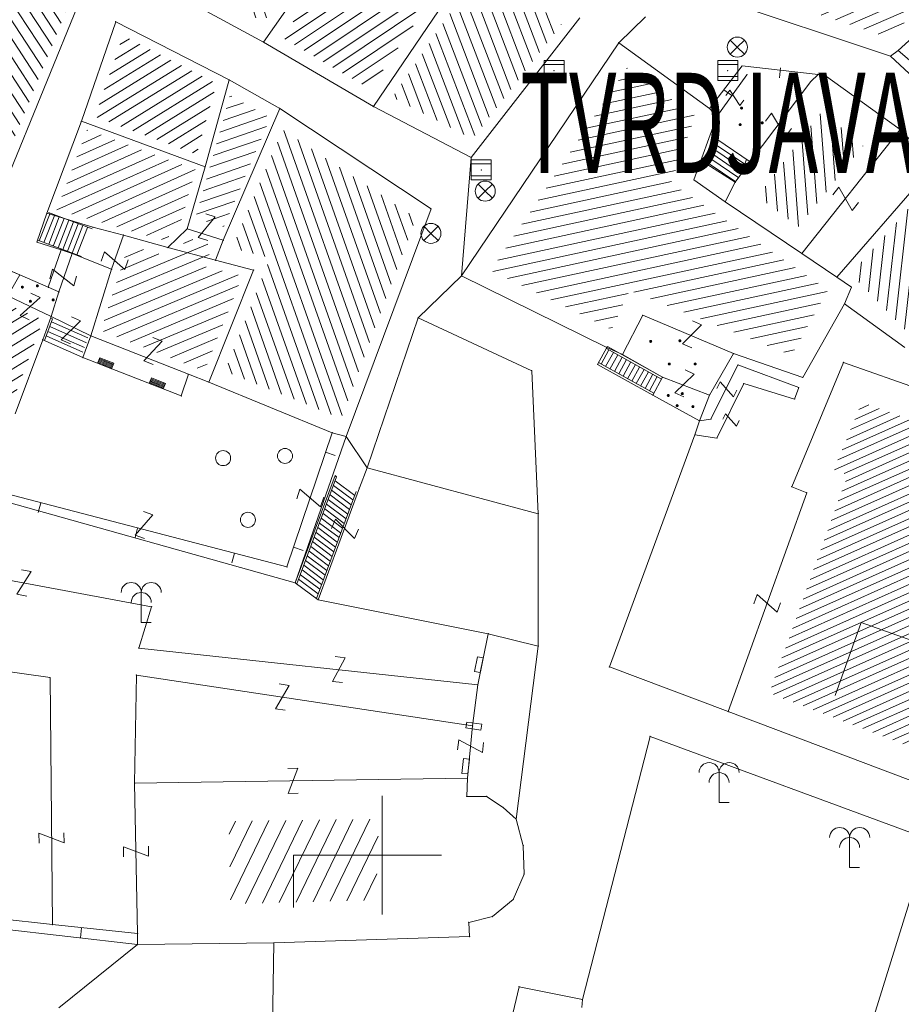
# Model space of a CAD drawing. Units: metres. Extents: x 6568793 to 6571835, y 4681226 to 4683161.
# Drawn here: x 6569503 to 6569547, y 4681815 to 4681864 of the extents above; entities that cross this region are included whole.
import ezdxf
from ezdxf.enums import TextEntityAlignment as Align

# ---------------------------------------------------------------- set-up
doc = ezdxf.new("R2010")
doc.units = ezdxf.units.M
doc.header["$MEASUREMENT"] = 0
doc.layers.add('1-katastar-PARCELE_GRANICE', color=7, linetype='Continuous')
doc.layers.add('katastarska podloga budva', color=251, linetype='Continuous', lineweight=13)
doc.layers.add('srafura zasticena okolina', color=1, linetype='Continuous', lineweight=9)
doc.styles.add('CARIAL08', font='txt.shx', dxfattribs={"width": 0.6})

# ---------------------------------------------------------------- blocks, each defined once
blk = doc.blocks.new('TK453A')
for p, q in [((-1, 1), (-1, -1)), ((1, 1), (-1, 1)), ((1, -1), (1, 1)), ((1, 0.6), (-1, 0.6)), ((-1, -0.6), (1, -0.6)), ((-1, -1), (1, -1))]:
    blk.add_line(p, q)
blk.add_point((0, 0))
blk = doc.blocks.new('TK216')
for q in [(-0.71, 0.71), (-0.71, -0.71), (0.71, 0.71), (0.71, -0.71)]:
    blk.add_line((0, 0), q)
blk.add_circle((0, 0), 1)
blk = doc.blocks.new('PIKIR')
at = {"const_width": 0.15, "flags": 128}
blk.add_lwpolyline([(-0.07, 0, 1), (0.08, 0, 1)], format="xyb", close=True, dxfattribs=at)
blk = doc.blocks.new('TK430')
for q in [(0, 3), (1, 0)]:
    blk.add_line((0, 0), q)
for centre in [(-1, 3), (1, 3), (0, 2)]:
    blk.add_arc(centre, 1, 0, 180)
blk = doc.blocks.new('TK97_1')
for p, q in [((0.5, 1.25), (-0.5, -1.25)), ((-0.5, 1.25), (0.5, 1.25)), ((-0.5, -1.25), (0.5, -1.25))]:
    blk.add_line(p, q)
blk = doc.blocks.new('TK307A_1')
for p, q in [((-0.3, -0.75), (-0.3, 0.75)), ((-0.3, 0.75), (0.3, 0.75)), ((-0.2, -0.75), (-0.2, 0.75)), ((-0.1, -0.75), (-0.1, 0.75)), ((0, -0.75), (0, 0.75)), ((0.1, -0.75), (0.1, 0.75)), ((0.2, -0.75), (0.2, 0.75)), ((0.3, 0.75), (0.3, -0.75)), ((0.3, -0.75), (-0.3, -0.75))]:
    blk.add_line(p, q)
blk = doc.blocks.new('TK442S_1')
blk.add_circle((0, 0), 0.75)
blk = doc.blocks.new('TK139S')
for p, q in [((0, 5), (0, 0)), ((-2, 3), (2, 3)), ((-1, 3), (1, 3)), ((0, 0), (1.77, 0))]:
    blk.add_line(p, q)
blk = doc.blocks.new('TK112_1')
for p, q in [((-0.3, 0.75), (0.3, 0.75)), ((-0.3, -0.75), (-0.3, 0.75)), ((0.3, 0.75), (0.3, -0.75)), ((0.3, -0.75), (-0.3, -0.75))]:
    blk.add_line(p, q)

msp = doc.modelspace()

# ---------------------------------------------------------------- hatches: boundary and pattern name
at = {"layer": 'katastarska podloga budva'}
h = msp.add_hatch(dxfattribs=at)
h.set_pattern_fill('U', color=256, scale=0.5, angle=23.559, style=0, pattern_type=0)
h.set_pattern_definition([(23.559034932, (0, 0), (-0.19984687678, 0.458324367497), [])])
h.paths.add_polyline_path([(6569547.446, 4681869.836), (6569551.388, 4681867.603), (6569546.348, 4681862.989), (6569537.1, 4681866.074), (6569539.45, 4681869.059), (6569543.888, 4681866.505)])
h = msp.add_hatch(dxfattribs=at)
h.set_pattern_fill('U', color=256, scale=0.5, angle=107.6767, style=0, pattern_type=0)
h.set_pattern_definition([(107.6766904414, (0, 0), (-0.47639254587, -0.151822732946), [])])
h.paths.add_polyline_path([(6569515.177, 4681868.709), (6569517.508, 4681867.12), (6569515.156, 4681863.756), (6569512.883, 4681864.982)])
h = msp.add_hatch(dxfattribs=at)
h.set_pattern_fill('U', color=256, scale=0.5, angle=123.1899, style=0, pattern_type=0)
h.set_pattern_definition([(123.189871402, (0, 0), (-0.41843054859, -0.273707646965), [])])
h.paths.add_polyline_path([(6569505.923, 4681865.821), (6569502.289, 4681856.921), (6569498.952, 4681857.546), (6569501.016, 4681867.321)])
h = msp.add_hatch(dxfattribs=at)
h.set_pattern_fill('U', color=256, scale=0.5, angle=33.8193, style=0, pattern_type=0)
h.set_pattern_definition([(33.8193357676, (0, 0), (-0.27828800924, 0.415398343657), [])])
h.paths.add_polyline_path([(6569523.308, 4681864.576), (6569520.476, 4681860.403), (6569516.086, 4681862.973), (6569518.7, 4681866.713), (6569519.168, 4681866.513), (6569519.673, 4681866.983)])
h = msp.add_hatch(dxfattribs=at)
h.set_pattern_fill('U', color=256, scale=0.5, angle=110.8479, style=0, pattern_type=0)
h.set_pattern_definition([(110.847895327, (0, 0), (-0.46726425242, -0.177944144073), [])])
h.paths.add_polyline_path([(6569526.17, 4681866.68), (6569530.028, 4681863.625), (6569525.585, 4681857.912), (6569521.593, 4681859.996)])
h = msp.add_hatch(dxfattribs=at)
h.set_pattern_fill('U', color=256, scale=0.5, angle=211.7624, style=0, pattern_type=0)
h.set_pattern_definition([(211.76238587, (0, 0), (0.26319886779, -0.425119225624), [])])
h.paths.add_polyline_path([(6569508.141, 4681863.082), (6569512.815, 4681860.684), (6569511.829, 4681857.147), (6569506.736, 4681859.023)])
h = msp.add_hatch(dxfattribs=at)
h.set_pattern_fill('U', color=256, scale=0.5, angle=12.1636, style=0, pattern_type=0)
h.set_pattern_definition([(12.1635519394, (0, 0), (-0.10535149085, 0.488775064192), [])])
h.paths.add_polyline_path([(6569536.712, 4681859.071), (6569535.504, 4681855.728), (6569543.348, 4681850.374), (6569541.527, 4681847.124), (6569533.443, 4681850.351), (6569532.534, 4681848.406), (6569526.513, 4681851.352), (6569533.306, 4681861.468)])
h = msp.add_hatch(dxfattribs=at)
h.set_pattern_fill('U', color=256, scale=0.5, angle=198.9283, style=0, pattern_type=0)
h.set_pattern_definition([(198.928274858, (0, 0), (0.1621921309, -0.472962696916), [])])
h.paths.add_polyline_path([(6569513.489, 4681860.1), (6569515.497, 4681858.966), (6569513.17, 4681853.533), (6569511.764, 4681853.973)])
h = msp.add_hatch(dxfattribs=at)
h.set_pattern_fill('U', color=256, scale=0.5, angle=274.4027, style=0, pattern_type=0)
h.set_pattern_definition([(274.402737345, (0, 0), (0.498524542893, 0.038383331457), [])])
h.paths.add_polyline_path([(6569539.833, 4681855.049), (6569543.053, 4681859.301), (6569545.089, 4681857.563), (6569541.869, 4681853.533)])
h = msp.add_hatch(dxfattribs=at)
h.set_pattern_fill('U', color=256, scale=0.5, angle=24.2469, style=0, pattern_type=0)
h.set_pattern_definition([(24.24686193, (0, 0), (-0.205334457552, 0.45589226857), [])])
h.paths.add_polyline_path([(6569511.771, 4681856.378), (6569510.928, 4681853.429), (6569510.166, 4681852.859), (6569504.841, 4681854.376), (6569506.343, 4681858.377)])
h = msp.add_hatch(dxfattribs=at)
h.set_pattern_fill('U', color=256, scale=0.5, angle=109.4786, style=0, pattern_type=0)
h.set_pattern_definition([(109.4786102, (0, 0), (-0.471383021496, -0.16672746338), [])])
h.paths.add_polyline_path([(6569516.114, 4681858.381), (6569522.769, 4681853.966), (6569519.037, 4681843.963), (6569513.226, 4681846.318), (6569515.495, 4681851.979), (6569513.59, 4681852.472)])
h = msp.add_hatch(dxfattribs=at)
h.set_pattern_fill('U', color=256, scale=0.5, angle=263.5105, style=0, pattern_type=0)
h.set_pattern_definition([(263.5104835906, (0, 0), (0.496796276098, -0.05651070744), [])])
h.paths.add_polyline_path([(6569544.505, 4681851.18), (6569548.543, 4681855.767), (6569551.32, 4681852.622), (6569547.31, 4681848.275)])
h = msp.add_hatch(dxfattribs=at)
h.set_pattern_fill('U', color=256, scale=0.5, angle=202.8061, style=0, pattern_type=0)
h.set_pattern_definition([(202.806071359, (0, 0), (0.193806634848, -0.460911041622), [])])
h.paths.add_polyline_path([(6569512.611, 4681852.586), (6569512.207, 4681851.561), (6569514.104, 4681851.07), (6569512.202, 4681846.327), (6569507.038, 4681848.348), (6569508.409, 4681852.604), (6569510.465, 4681852.023), (6569511.438, 4681852.953)])
h = msp.add_hatch(dxfattribs=at)
h.set_pattern_fill('U', color=256, scale=0.5, angle=31.3433, style=0, pattern_type=0)
h.set_pattern_definition([(31.343259761, (0, 0), (-0.260082050872, 0.427033168283), [])])
h.paths.add_polyline_path([(6569498.262, 4681845.979), (6569499.706, 4681850.836), (6569504.155, 4681848.876), (6569502.561, 4681844.601)])
h = msp.add_hatch(dxfattribs=at)
h.set_pattern_fill('U', color=256, scale=0.375, angle=204.1236, style=0, pattern_type=0)
h.set_pattern_definition([(204.1236461063, (0, 0), (0.153265182923, -0.3422495927), [])])
h.paths.add_polyline_path([(6569554.401, 4681824.95), (6569540.418, 4681830.249), (6569544.328, 4681841.138), (6569543.649, 4681841.412), (6569545.038, 4681844.758), (6569550.579, 4681842.806), (6569550.655, 4681843.012), (6569553.803, 4681841.619), (6569551.268, 4681835.815), (6569557.373, 4681833.143)])
h = msp.add_hatch(dxfattribs=at)
h.set_pattern_fill('U', color=256, scale=0.75, angle=244.1609, style=0, pattern_type=0)
h.set_pattern_definition([(244.160929801, (0, 0), (0.67501633233, -0.32688369657), [])])
h.paths.add_polyline_path([(6569520.601, 4681823.961), (6569520.572, 4681823.113), (6569520.941, 4681823.113), (6569520.7, 4681819.679), (6569520.688, 4681819.909), (6569513.521, 4681819.727), (6569513.422, 4681823.854)])
at = {"layer": 'srafura zasticena okolina'}
h = msp.add_hatch(dxfattribs=at)
h.set_pattern_fill('ANSI31', color=256, scale=10)
h.set_pattern_definition([(45, (0, 0), (-0.88388347648, 0.88388347648), [])])
h.paths.add_polyline_path([(6569352.16, 4682038.99), (6569380.55, 4682037.41), (6569386.67, 4682037.21), (6569388.23, 4682037.15), (6569392.16, 4682035.33), (6569411.937, 4682032.256), (6569413.06, 4682034.57), (6569417.67, 4682033.9), (6569419.24, 4682039.27), (6569432.937, 4682036.879), (6569433.857, 4682047.482), (6569434.041, 4682050.617), (6569438.27, 4682088.541), (6569438.638, 4682092.045), (6569441.473, 4682121.53), (6569444.028, 4682153.81), (6569444.665, 4682161.846), (6569445.579, 4682173.392), (6569470.71, 4682161.054), (6569475.337, 4682158.792), (6569480.325, 4682156.144), (6569479.39, 4682153.56), (6569484.67, 4682149.53), (6569484.036, 4682142.711), (6569483.29, 4682134.55), (6569481.656, 4682121.74), (6569482.32, 4682121.69), (6569482.018, 4682119.112), (6569481.55, 4682118.96), (6569481.04, 4682115.94), (6569479.51, 4682103.01), (6569479.3, 4682100.12), (6569478.12, 4682080.61), (6569477.86, 4682061.19), (6569477.97, 4682058.5), (6569478.27, 4682043.81), (6569479.24, 4682034.304), (6569600.57, 4681990.5), (6569641.44, 4682042.31), (6569652.42, 4682033.89), (6569707.53, 4682040.75), (6569712.33, 4682001.92), (6569657.601, 4681988.461), (6569658.164, 4681984.958), (6569658.54, 4681981.21), (6569687.161, 4681984.902), (6569606.25, 4681760.981), (6569553.419, 4681747.321), (6569514.902, 4681761.227), (6569508.29, 4681775.426), (6569498.448, 4681788.201), (6569486.446, 4681796.329), (6569475.224, 4681792.224), (6569465.59, 4681799.75), (6569459.435, 4681810.219), (6569474.635, 4681853.354), (6569475.101, 4681854.721), (6569475.343, 4681857.501), (6569474.592, 4681865.036), (6569473.519, 4681868.583), (6569469.865, 4681877.012), (6569469.023, 4681878.509), (6569467.319, 4681880.133), (6569462.623, 4681883.485), (6569460.572, 4681885.565), (6569458.682, 4681887.027), (6569450.136, 4681892.356), (6569441.862, 4681898.073), (6569434.143, 4681899.865), (6569432.125, 4681900.044), (6569423.887, 4681901.773), (6569412.512, 4681901.272), (6569412.682, 4681899.774), (6569407.745, 4681898.91), (6569407.535, 4681898.187), (6569402.59, 4681898.81), (6569402.673, 4681899.872), (6569376.58, 4681897.18), (6569375.08, 4681906.2), (6569377.15, 4681906.413), (6569375.55, 4681920.84), (6569367.098, 4681919.938), (6569365.54, 4681934.848), (6569320.442, 4681930.259), (6569319.99, 4681933.95), (6569319.11, 4681933.88), (6569317.61, 4681935.73), (6569317.38, 4681938.63), (6569318.3, 4681940.75), (6569319.18, 4681940.82), (6569319.06, 4681943), (6569320.15, 4681943.08), (6569316.37, 4681976.02), (6569329.53, 4681978.02), (6569329.17, 4681981.46), (6569319.09, 4681980.48), (6569317.52, 4681993.77), (6569324.17, 4681992.97), (6569326.46, 4682034.64), (6569343.71, 4682038.84)])
h.paths.add_polyline_path([(6569590.06, 4681811.66), (6569586.02, 4681786.46), (6569596.45, 4681786.61), (6569596.25, 4681784.797), (6569594.79, 4681774.09), (6569594.19, 4681771.77), (6569591.9, 4681769.71), (6569588.68, 4681768.88), (6569584.75, 4681768.43), (6569584.37, 4681769.19), (6569573.55, 4681765.63), (6569567.92, 4681765.36), (6569561.45, 4681762.34), (6569558.338, 4681762.3), (6569556.986, 4681762.4), (6569540.59, 4681763.99), (6569539.2, 4681763.73), (6569537.32, 4681763.66), (6569534.24, 4681761.84), (6569532.13, 4681761.58), (6569530.58, 4681761.68), (6569528.08, 4681760.36), (6569524.22, 4681762.07), (6569523.05, 4681762.14), (6569520.71, 4681764.48), (6569518.76, 4681766.92), (6569515.98, 4681772.39), (6569511.45, 4681781.35), (6569510.69, 4681784.28), (6569508.46, 4681784.63), (6569506.28, 4681787.97), (6569505.49, 4681791.25), (6569505.46, 4681792.82), (6569500.05, 4681799.93), (6569498.75, 4681801.33), (6569497.06, 4681803.17), (6569493, 4681806.16), (6569490.77, 4681806.47), (6569486.778, 4681806.497), (6569482.94, 4681803.91), (6569475.77, 4681804.611), (6569473.12, 4681804.87), (6569471.08, 4681805.24), (6569468.53, 4681804.27), (6569466.84, 4681804.39), (6569464.66, 4681805.98), (6569463.89, 4681807.16), (6569464.34, 4681811.81), (6569464.81, 4681814.13), (6569466.13, 4681820.96), (6569464.4, 4681822.09), (6569465.97, 4681825.6), (6569466.78, 4681825.48), (6569467.15, 4681826.68), (6569472.46, 4681842.39), (6569475.5, 4681851.24), (6569476.58, 4681854.41), (6569476.85, 4681857.51), (6569476.07, 4681865.33), (6569474.93, 4681869.1), (6569471.21, 4681877.68), (6569470.22, 4681879.44), (6569468.28, 4681881.29), (6569463.6, 4681884.63), (6569461.57, 4681886.69), (6569459.54, 4681888.26), (6569450.96, 4681893.61), (6569442.48, 4681899.47), (6569434.38, 4681901.35), (6569432.346, 4681901.53), (6569424.01, 4681903.28), (6569410.84, 4681902.7), (6569411.032, 4681901.008), (6569409.5, 4681900.74), (6569409.84, 4681903.31), (6569409.28, 4681903.93), (6569411.23, 4681915.19), (6569409.6, 4681915.88), (6569408.14, 4681917.13), (6569407.47, 4681918.39), (6569407.22, 4681920.47), (6569408.01, 4681922.63), (6569410.2, 4681924.19), (6569413.21, 4681924.41), (6569414.32, 4681924.27), (6569418.81, 4681937.9), (6569422.87, 4681951.54), (6569430.99, 4681978.84), (6569429.36, 4681979.46), (6569427.69, 4681980.47), (6569426.82, 4681982.23), (6569426.71, 4681983.966), (6569427.02, 4681985.61), (6569428.37, 4681987.46), (6569430.42, 4681988.71), (6569431.88, 4681988.89), (6569433.37, 4681988.79), (6569434.8, 4681988.03), (6569436.47, 4681986.02), (6569437.1, 4681983.56), (6569436.65, 4681981.41), (6569467.85, 4681975.01), (6569474.25, 4681982.22), (6569477.87, 4681987.24), (6569478.5, 4681987.14), (6569479.76, 4681988.27), (6569480.42, 4681989.35), (6569481.59, 4681989.14), (6569485.09, 4681993.33), (6569487.84, 4681996.92), (6569487.25, 4681997.32), (6569487.95, 4681999.35), (6569488.73, 4681999.54), (6569491.25, 4682002.06), (6569496.32, 4681998.67), (6569508.85, 4681991.33), (6569511.24, 4681989.9), (6569517.23, 4681987.76), (6569518.7, 4681990.35), (6569524.12, 4681987.76), (6569536.1, 4681981.45), (6569538.33, 4681980.38), (6569544.34, 4681977.85), (6569547.6, 4681981.91), (6569551.27, 4681981.71), (6569563.3, 4681976.46), (6569571.16, 4681973.37), (6569583.51, 4681967.07), (6569593.53, 4681962.06), (6569595.03, 4681961.22), (6569598.29, 4681959.17), (6569600.62, 4681956.62), (6569605.35, 4681950.46), (6569608.01, 4681951.41), (6569610.38, 4681951.72), (6569621.18, 4681950.03), (6569622.327, 4681949.87), (6569628.13, 4681947.64), (6569629.67, 4681945.7), (6569630.04, 4681940.2), (6569628.89, 4681939.16), (6569619.955, 4681939.327), (6569615.35, 4681922.79), (6569609.8, 4681903.85), (6569604.89, 4681887.05), (6569599.42, 4681868.63), (6569598.62, 4681865.1), (6569596.82, 4681853.98), (6569593.84, 4681835.45)], flags=16)

# ---------------------------------------------------------------- linework, layer by layer
at = {"layer": '1-katastar-PARCELE_GRANICE', "linetype": 'Continuous', "lineweight": 0}
for p, q in [((6569506.71, 4681866.62), (6569502.33, 4681855.89)), ((6569506.71, 4681866.62), (6569502.33, 4681855.89)), ((6569546.47, 4681862.05), (6569535.71, 4681865.64)), ((6569546.47, 4681862.05), (6569535.71, 4681865.64)), ((6569524.21, 4681864.77), (6569520.65, 4681859.53)), ((6569524.21, 4681864.77), (6569520.65, 4681859.53)), ((6569515.15, 4681862.75), (6569511.93, 4681864.49)), ((6569515.15, 4681862.75), (6569511.93, 4681864.49)), ((6569506.06, 4681858.8), (6569507.78, 4681863.77)), ((6569506.06, 4681858.8), (6569507.78, 4681863.77)), ((6569507.78, 4681863.77), (6569513.45, 4681860.86)), ((6569507.78, 4681863.77), (6569513.45, 4681860.86)), ((6569530.95, 4681863.97), (6569525.52, 4681856.99)), ((6569530.95, 4681863.97), (6569525.52, 4681856.99)), ((6569532.9, 4681862.72), (6569534.24, 4681864.01)), ((6569532.9, 4681862.72), (6569534.24, 4681864.01)), ((6569520.65, 4681859.53), (6569515.15, 4681862.75)), ((6569520.65, 4681859.53), (6569515.15, 4681862.75)), ((6569525.05, 4681851.08), (6569532.9, 4681862.72)), ((6569525.05, 4681851.08), (6569532.9, 4681862.72)), ((6569532.9, 4681862.72), (6569537.43, 4681859.44)), ((6569532.9, 4681862.72), (6569537.43, 4681859.44)), ((6569546.47, 4681862.05), (6569549.93, 4681858.81)), ((6569546.47, 4681862.05), (6569549.93, 4681858.81)), ((6569537.43, 4681859.44), (6569539.06, 4681861.56)), ((6569537.43, 4681859.44), (6569539.06, 4681861.56)), ((6569539.06, 4681861.56), (6569542.85, 4681861.14)), ((6569539.06, 4681861.56), (6569542.85, 4681861.14)), ((6569513.45, 4681860.86), (6569512.24, 4681856.52)), ((6569513.45, 4681860.86), (6569512.24, 4681856.52)), ((6569513.45, 4681860.86), (6569515.97, 4681859.44)), ((6569513.45, 4681860.86), (6569515.97, 4681859.44)), ((6569542.85, 4681861.14), (6569543.16, 4681861.11)), ((6569542.85, 4681861.14), (6569543.16, 4681861.11)), ((6569543.16, 4681861.11), (6569546.96, 4681858.38)), ((6569543.16, 4681861.11), (6569546.96, 4681858.38)), ((6569515.97, 4681859.44), (6569513.15, 4681852.86)), ((6569515.97, 4681859.44), (6569513.15, 4681852.86)), ((6569515.97, 4681859.44), (6569523.53, 4681854.42)), ((6569515.97, 4681859.44), (6569523.53, 4681854.42)), ((6569525.52, 4681856.99), (6569520.65, 4681859.53)), ((6569525.52, 4681856.99), (6569520.65, 4681859.53)), ((6569537.43, 4681859.44), (6569537.79, 4681859.03)), ((6569537.43, 4681859.44), (6569537.79, 4681859.03)), ((6569504.34, 4681854.21), (6569506.06, 4681858.8)), ((6569504.34, 4681854.21), (6569506.06, 4681858.8)), ((6569512.24, 4681856.52), (6569506.06, 4681858.8)), ((6569512.24, 4681856.52), (6569506.06, 4681858.8)), ((6569537.79, 4681859.03), (6569536.65, 4681855.87)), ((6569537.79, 4681859.03), (6569536.65, 4681855.87)), ((6569548.66, 4681856.62), (6569546.96, 4681858.38)), ((6569548.66, 4681856.62), (6569546.96, 4681858.38)), ((6569525.52, 4681856.99), (6569525.05, 4681851.08)), ((6569525.52, 4681856.99), (6569525.05, 4681851.08)), ((6569512.24, 4681856.52), (6569511.35, 4681853.43)), ((6569512.24, 4681856.52), (6569511.35, 4681853.43)), ((6569543.79, 4681851.02), (6569548.66, 4681856.62)), ((6569543.79, 4681851.02), (6569548.66, 4681856.62)), ((6569536.65, 4681855.87), (6569538.21, 4681854.78)), ((6569536.65, 4681855.87), (6569538.21, 4681854.78)), ((6569523.53, 4681854.42), (6569519.29, 4681843.06)), ((6569523.53, 4681854.42), (6569519.29, 4681843.06)), ((6569538.21, 4681854.78), (6569542.05, 4681852.2)), ((6569538.21, 4681854.78), (6569542.05, 4681852.2)), ((6569504.34, 4681854.21), (6569503.84, 4681852.77)), ((6569504.34, 4681854.21), (6569503.84, 4681852.77)), ((6569504.34, 4681854.21), (6569506.64, 4681853.51)), ((6569504.34, 4681854.21), (6569506.64, 4681853.51)), ((6569506.64, 4681853.51), (6569508.16, 4681853.12)), ((6569506.64, 4681853.51), (6569508.16, 4681853.12)), ((6569511.35, 4681853.43), (6569510.38, 4681852.49)), ((6569511.35, 4681853.43), (6569510.38, 4681852.49)), ((6569510.38, 4681852.49), (6569508.16, 4681853.12)), ((6569510.38, 4681852.49), (6569508.16, 4681853.12)), ((6569500.01, 4681852.42), (6569502.98, 4681851.13)), ((6569500.01, 4681852.42), (6569502.98, 4681851.13)), ((6569503.84, 4681852.77), (6569505.05, 4681852.38)), ((6569503.84, 4681852.77), (6569505.05, 4681852.38)), ((6569512.76, 4681851.86), (6569510.38, 4681852.49)), ((6569512.76, 4681851.86), (6569510.38, 4681852.49)), ((6569513.15, 4681852.86), (6569512.76, 4681851.86)), ((6569513.15, 4681852.86), (6569512.76, 4681851.86)), ((6569504.41, 4681850.51), (6569505.05, 4681852.38)), ((6569504.41, 4681850.51), (6569505.05, 4681852.38)), ((6569505.05, 4681852.38), (6569505.6, 4681852.19)), ((6569505.05, 4681852.38), (6569505.6, 4681852.19)), ((6569505.6, 4681852.19), (6569507.57, 4681851.41)), ((6569505.6, 4681852.19), (6569507.57, 4681851.41)), ((6569542.05, 4681852.2), (6569543.79, 4681851.02)), ((6569542.05, 4681852.2), (6569543.79, 4681851.02)), ((6569514.66, 4681851.37), (6569512.76, 4681851.86)), ((6569514.66, 4681851.37), (6569512.76, 4681851.86)), ((6569502.98, 4681851.13), (6569504.41, 4681850.51)), ((6569502.98, 4681851.13), (6569504.41, 4681850.51)), ((6569507.57, 4681851.41), (6569506.54, 4681848.08)), ((6569507.57, 4681851.41), (6569506.54, 4681848.08)), ((6569512.42, 4681845.78), (6569514.66, 4681851.37)), ((6569512.42, 4681845.78), (6569514.66, 4681851.37)), ((6569525.05, 4681851.08), (6569522.88, 4681848.98)), ((6569525.05, 4681851.08), (6569522.88, 4681848.98)), ((6569532.3, 4681847.51), (6569525.05, 4681851.08)), ((6569532.3, 4681847.51), (6569525.05, 4681851.08)), ((6569543.79, 4681851.02), (6569544.52, 4681850.52)), ((6569543.79, 4681851.02), (6569544.52, 4681850.52)), ((6569504.41, 4681850.51), (6569504.94, 4681850.28)), ((6569504.41, 4681850.51), (6569504.94, 4681850.28)), ((6569544.52, 4681850.52), (6569544.18, 4681849.69)), ((6569544.52, 4681850.52), (6569544.18, 4681849.69)), ((6569504.94, 4681850.28), (6569504.55, 4681849.05)), ((6569504.94, 4681850.28), (6569504.55, 4681849.05)), ((6569544.18, 4681849.69), (6569542.09, 4681846.01)), ((6569544.18, 4681849.69), (6569542.09, 4681846.01)), ((6569547.18, 4681847.5), (6569544.18, 4681849.69)), ((6569547.18, 4681847.5), (6569544.18, 4681849.69)), ((6569504.55, 4681849.05), (6569504.13, 4681847.89)), ((6569504.55, 4681849.05), (6569504.13, 4681847.89)), ((6569520.33, 4681841.5), (6569522.88, 4681848.98)), ((6569520.33, 4681841.5), (6569522.88, 4681848.98)), ((6569522.88, 4681848.98), (6569528.55, 4681846.34)), ((6569522.88, 4681848.98), (6569528.55, 4681846.34)), ((6569506.54, 4681848.08), (6569506.14, 4681847)), ((6569506.54, 4681848.08), (6569506.14, 4681847)), ((6569502.75, 4681844.2), (6569504.13, 4681847.89)), ((6569502.75, 4681844.2), (6569504.13, 4681847.89)), ((6569531.84, 4681846.66), (6569532.3, 4681847.51)), ((6569531.84, 4681846.66), (6569532.3, 4681847.51)), ((6569506.14, 4681847), (6569511.05, 4681845.09)), ((6569506.14, 4681847), (6569511.05, 4681845.09)), ((6569537.43, 4681845.13), (6569538.63, 4681847.2)), ((6569537.43, 4681845.13), (6569538.63, 4681847.2)), ((6569538.63, 4681847.2), (6569542.09, 4681846.01)), ((6569538.63, 4681847.2), (6569542.09, 4681846.01)), ((6569534.6, 4681845.13), (6569531.84, 4681846.66)), ((6569534.6, 4681845.13), (6569531.84, 4681846.66)), ((6569511.05, 4681845.09), (6569511.41, 4681846.17)), ((6569511.05, 4681845.09), (6569511.41, 4681846.17)), ((6569511.41, 4681846.17), (6569512.42, 4681845.78)), ((6569511.41, 4681846.17), (6569512.42, 4681845.78)), ((6569528.55, 4681846.34), (6569528.88, 4681839.2)), ((6569528.55, 4681846.34), (6569528.88, 4681839.2)), ((6569518.59, 4681843.25), (6569512.42, 4681845.78)), ((6569518.59, 4681843.25), (6569512.42, 4681845.78)), ((6569536.93, 4681843.85), (6569534.6, 4681845.13)), ((6569536.93, 4681843.85), (6569534.6, 4681845.13)), ((6569537.43, 4681845.13), (6569536.93, 4681843.85)), ((6569537.43, 4681845.13), (6569536.93, 4681843.85)), ((6569536.7, 4681843.15), (6569536.93, 4681843.85)), ((6569536.7, 4681843.15), (6569536.93, 4681843.85)), ((6569516.74, 4681835.76), (6569519.29, 4681843.06)), ((6569516.74, 4681835.76), (6569519.29, 4681843.06)), ((6569519.29, 4681843.06), (6569518.59, 4681843.25)), ((6569519.29, 4681843.06), (6569518.59, 4681843.25)), ((6569519.29, 4681843.06), (6569520.33, 4681841.5)), ((6569519.29, 4681843.06), (6569520.33, 4681841.5)), ((6569532.43, 4681831.56), (6569536.7, 4681843.15)), ((6569532.43, 4681831.56), (6569536.7, 4681843.15)), ((6569528.88, 4681839.2), (6569520.33, 4681841.5)), ((6569528.88, 4681839.2), (6569520.33, 4681841.5)), ((6569516.74, 4681835.76), (6569501.23, 4681840.1)), ((6569516.74, 4681835.76), (6569501.23, 4681840.1)), ((6569528.88, 4681839.2), (6569528.88, 4681832.6)), ((6569528.88, 4681839.2), (6569528.88, 4681832.6)), ((6569517.88, 4681834.91), (6569516.74, 4681835.76)), ((6569517.88, 4681834.91), (6569516.74, 4681835.76)), ((6569526.38, 4681833.21), (6569517.88, 4681834.91)), ((6569526.38, 4681833.21), (6569517.88, 4681834.91)), ((6569528.88, 4681832.6), (6569526.38, 4681833.21)), ((6569528.88, 4681832.6), (6569526.38, 4681833.21)), ((6569528.88, 4681832.6), (6569527.77, 4681823.96)), ((6569528.88, 4681832.6), (6569527.77, 4681823.96)), ((6569538.37, 4681829.33), (6569532.43, 4681831.56)), ((6569538.37, 4681829.33), (6569532.43, 4681831.56)), ((6569555.35, 4681822.9), (6569538.37, 4681829.33)), ((6569555.35, 4681822.9), (6569538.37, 4681829.33)), ((6569531.08, 4681814.95), (6569534.46, 4681828.09)), ((6569531.08, 4681814.95), (6569534.46, 4681828.09)), ((6569534.46, 4681828.09), (6569548.38, 4681822.95)), ((6569534.46, 4681828.09), (6569548.38, 4681822.95)), ((6569527.77, 4681823.96), (6569528.13, 4681822.63)), ((6569527.77, 4681823.96), (6569528.13, 4681822.63)), ((6569544.24, 4681809.59), (6569548.38, 4681822.95)), ((6569544.24, 4681809.59), (6569548.38, 4681822.95)), ((6569528.13, 4681822.63), (6569528.17, 4681821.21)), ((6569528.13, 4681822.63), (6569528.17, 4681821.21)), ((6569528.17, 4681821.21), (6569527.63, 4681819.95)), ((6569528.17, 4681821.21), (6569527.63, 4681819.95)), ((6569508.87, 4681817.7), (6569488.24, 4681820.07)), ((6569508.87, 4681817.7), (6569488.24, 4681820.07)), ((6569527.63, 4681819.95), (6569526.59, 4681819.09)), ((6569527.63, 4681819.95), (6569526.59, 4681819.09)), ((6569526.59, 4681819.09), (6569525.41, 4681818.8)), ((6569526.59, 4681819.09), (6569525.41, 4681818.8)), ((6569525.41, 4681818.8), (6569525.45, 4681818.09)), ((6569525.41, 4681818.8), (6569525.45, 4681818.09)), ((6569525.45, 4681818.09), (6569515.67, 4681817.78)), ((6569525.45, 4681818.09), (6569515.67, 4681817.78)), ((6569515.67, 4681817.78), (6569508.87, 4681817.7)), ((6569515.67, 4681817.78), (6569508.87, 4681817.7)), ((6569515.67, 4681817.78), (6569515.55, 4681809.05)), ((6569515.67, 4681817.78), (6569515.55, 4681809.05)), ((6569531.06, 4681814.56), (6569531.08, 4681814.95)), ((6569531.06, 4681814.56), (6569531.08, 4681814.95))]:
    msp.add_line(p, q, dxfattribs=at)
at = {"layer": 'katastarska podloga budva'}
for p, q in [((6569515.15, 4681862.75), (6569518.49, 4681867.52)), ((6569552.03, 4681867.08), (6569546.85, 4681862.33)), ((6569506.71, 4681866.62), (6569502.33, 4681855.89)), ((6569506.71, 4681866.62), (6569502.33, 4681855.89)), ((6569546.47, 4681862.05), (6569535.71, 4681865.64)), ((6569546.47, 4681862.05), (6569535.71, 4681865.64)), ((6569524.21, 4681864.77), (6569520.65, 4681859.53)), ((6569524.21, 4681864.77), (6569520.65, 4681859.53)), ((6569515.15, 4681862.75), (6569511.93, 4681864.49)), ((6569515.15, 4681862.75), (6569511.93, 4681864.49)), ((6569507.78, 4681863.77), (6569506.06, 4681858.8)), ((6569506.06, 4681858.8), (6569507.78, 4681863.77)), ((6569507.78, 4681863.77), (6569513.45, 4681860.86)), ((6569507.78, 4681863.77), (6569513.45, 4681860.86)), ((6569530.95, 4681863.97), (6569525.52, 4681856.99)), ((6569530.95, 4681863.97), (6569525.52, 4681856.99)), ((6569532.9, 4681862.72), (6569534.24, 4681864.01)), ((6569520.65, 4681859.53), (6569515.15, 4681862.75)), ((6569520.65, 4681859.53), (6569515.15, 4681862.75)), ((6569525.05, 4681851.08), (6569532.9, 4681862.72)), ((6569525.05, 4681851.08), (6569532.9, 4681862.72)), ((6569532.9, 4681862.72), (6569537.43, 4681859.44)), ((6569532.9, 4681862.72), (6569537.43, 4681859.44)), ((6569546.85, 4681862.33), (6569546.47, 4681862.05)), ((6569546.85, 4681862.33), (6569550.4, 4681859.29)), ((6569546.47, 4681862.05), (6569549.93, 4681858.81)), ((6569537.43, 4681859.44), (6569539.06, 4681861.56)), ((6569539.06, 4681861.56), (6569542.85, 4681861.14)), ((6569540.93, 4681860.97), (6569540.98, 4681861.46)), ((6569513.45, 4681860.86), (6569512.24, 4681856.52)), ((6569513.45, 4681860.86), (6569512.24, 4681856.52)), ((6569513.45, 4681860.86), (6569515.97, 4681859.44)), ((6569513.45, 4681860.86), (6569515.97, 4681859.44)), ((6569537.79, 4681859.03), (6569539.3, 4681861.12)), ((6569539.46, 4681856.77), (6569542.49, 4681860.78)), ((6569542.49, 4681860.78), (6569542.85, 4681861.14)), ((6569542.85, 4681861.14), (6569543.16, 4681861.11)), ((6569542.85, 4681861.14), (6569543.16, 4681861.11)), ((6569543.16, 4681861.11), (6569546.96, 4681858.38)), ((6569543.16, 4681861.11), (6569546.96, 4681858.38)), ((6569538.55, 4681860.08), (6569538.14, 4681860.37)), ((6569515.97, 4681859.44), (6569513.15, 4681852.86)), ((6569515.97, 4681859.44), (6569513.15, 4681852.86)), ((6569515.97, 4681859.44), (6569523.53, 4681854.42)), ((6569515.97, 4681859.44), (6569523.53, 4681854.42)), ((6569525.52, 4681856.99), (6569520.65, 4681859.53)), ((6569525.52, 4681856.99), (6569520.65, 4681859.53)), ((6569537.43, 4681859.44), (6569537.79, 4681859.03)), ((6569537.43, 4681859.44), (6569537.79, 4681859.03)), ((6569504.34, 4681854.21), (6569506.06, 4681858.8)), ((6569504.34, 4681854.21), (6569506.06, 4681858.8)), ((6569512.24, 4681856.52), (6569506.06, 4681858.8)), ((6569512.24, 4681856.52), (6569506.06, 4681858.8)), ((6569537.79, 4681859.03), (6569536.65, 4681855.87)), ((6569537.79, 4681859.03), (6569536.65, 4681855.87)), ((6569542.05, 4681852.2), (6569546.96, 4681858.38)), ((6569548.66, 4681856.62), (6569546.96, 4681858.38)), ((6569537.29, 4681856.65), (6569537.79, 4681857.9)), ((6569537.38, 4681856.62), (6569537.87, 4681857.84)), ((6569537.79, 4681857.9), (6569539.46, 4681856.77)), ((6569537.69, 4681857.38), (6569539.1, 4681856.43)), ((6569537.78, 4681857.61), (6569539.19, 4681856.66)), ((6569525.52, 4681856.99), (6569525.05, 4681851.08)), ((6569537.5, 4681856.92), (6569538.89, 4681855.98)), ((6569537.59, 4681857.15), (6569539, 4681856.19)), ((6569538.96, 4681856.08), (6569539.28, 4681856.89)), ((6569512.24, 4681856.52), (6569511.35, 4681853.43)), ((6569512.24, 4681856.52), (6569511.35, 4681853.43)), ((6569538.72, 4681855.75), (6569537.29, 4681856.65)), ((6569537.41, 4681856.68), (6569538.74, 4681855.78)), ((6569538.72, 4681855.75), (6569539.46, 4681856.77)), ((6569543.79, 4681851.02), (6569548.66, 4681856.62)), ((6569543.79, 4681851.02), (6569548.66, 4681856.62)), ((6569536.65, 4681855.87), (6569538.21, 4681854.78)), ((6569536.65, 4681855.87), (6569538.21, 4681854.78)), ((6569538.21, 4681854.78), (6569538.72, 4681855.75)), ((6569523.53, 4681854.42), (6569519.29, 4681843.06)), ((6569523.53, 4681854.42), (6569519.29, 4681843.06)), ((6569538.21, 4681854.78), (6569542.05, 4681852.2)), ((6569538.21, 4681854.78), (6569542.05, 4681852.2)), ((6569504.34, 4681854.21), (6569503.84, 4681852.77)), ((6569503.84, 4681852.77), (6569504.34, 4681854.21)), ((6569503.96, 4681852.83), (6569504.5, 4681854.21)), ((6569504.19, 4681852.74), (6569504.73, 4681854.12)), ((6569504.34, 4681854.21), (6569506.64, 4681853.51)), ((6569504.34, 4681854.21), (6569506.64, 4681853.51)), ((6569504.42, 4681854.24), (6569506.6, 4681853.42)), ((6569504.43, 4681852.66), (6569504.96, 4681854.03)), ((6569504.66, 4681852.57), (6569505.2, 4681853.94)), ((6569504.9, 4681852.48), (6569505.43, 4681853.86)), ((6569505.13, 4681852.39), (6569505.67, 4681853.77)), ((6569505.36, 4681852.31), (6569505.9, 4681853.68)), ((6569505.6, 4681852.22), (6569506.14, 4681853.59)), ((6569505.83, 4681852.13), (6569506.37, 4681853.5)), ((6569506.64, 4681853.51), (6569508.16, 4681853.12)), ((6569506.64, 4681853.51), (6569508.16, 4681853.12)), ((6569511.35, 4681853.43), (6569510.38, 4681852.49)), ((6569511.35, 4681853.43), (6569510.38, 4681852.49)), ((6569511.35, 4681853.43), (6569513.15, 4681852.86)), ((6569507.57, 4681851.41), (6569508.16, 4681853.12)), ((6569507.57, 4681851.41), (6569508.16, 4681853.12)), ((6569510.38, 4681852.49), (6569508.16, 4681853.12)), ((6569510.38, 4681852.49), (6569508.16, 4681853.12)), ((6569500.01, 4681852.42), (6569502.98, 4681851.13)), ((6569500.01, 4681852.42), (6569502.98, 4681851.13)), ((6569503.84, 4681852.77), (6569505.05, 4681852.38)), ((6569505.05, 4681852.38), (6569503.84, 4681852.77)), ((6569503.88, 4681852.86), (6569506.07, 4681852.04)), ((6569512.76, 4681851.86), (6569510.38, 4681852.49)), ((6569510.38, 4681852.49), (6569512.76, 4681851.86)), ((6569513.15, 4681852.86), (6569512.76, 4681851.86)), ((6569512.76, 4681851.86), (6569513.15, 4681852.86)), ((6569502.98, 4681851.13), (6569500.13, 4681852.3)), ((6569504.41, 4681850.51), (6569505.05, 4681852.38)), ((6569505.6, 4681852.19), (6569504.94, 4681850.28)), ((6569505.05, 4681852.38), (6569505.6, 4681852.19)), ((6569505.6, 4681852.19), (6569507.57, 4681851.41)), ((6569542.05, 4681852.2), (6569543.79, 4681851.02)), ((6569542.05, 4681852.2), (6569543.79, 4681851.02)), ((6569514.66, 4681851.37), (6569512.76, 4681851.86)), ((6569514.66, 4681851.37), (6569512.76, 4681851.86)), ((6569502.39, 4681850.09), (6569502.98, 4681851.13)), ((6569502.98, 4681851.13), (6569504.41, 4681850.51)), ((6569502.98, 4681851.13), (6569504.41, 4681850.51)), ((6569507.57, 4681851.41), (6569506.54, 4681848.08)), ((6569506.54, 4681848.08), (6569507.57, 4681851.41)), ((6569512.42, 4681845.78), (6569514.66, 4681851.37)), ((6569512.42, 4681845.78), (6569514.66, 4681851.37)), ((6569525.05, 4681851.08), (6569522.88, 4681848.98)), ((6569532.3, 4681847.51), (6569525.05, 4681851.08)), ((6569525.05, 4681851.08), (6569532.3, 4681847.51)), ((6569543.79, 4681851.02), (6569544.52, 4681850.52)), ((6569543.79, 4681851.02), (6569544.52, 4681850.52)), ((6569504.41, 4681850.51), (6569504.94, 4681850.28)), ((6569504.41, 4681850.51), (6569504.94, 4681850.28)), ((6569544.52, 4681850.52), (6569544.18, 4681849.69)), ((6569544.52, 4681850.52), (6569544.18, 4681849.69)), ((6569502.39, 4681850.09), (6569504.55, 4681849.05)), ((6569504.55, 4681849.05), (6569504.94, 4681850.28)), ((6569504.94, 4681850.28), (6569504.55, 4681849.05)), ((6569542.09, 4681846.01), (6569544.18, 4681849.69)), ((6569544.18, 4681849.69), (6569542.09, 4681846.01)), ((6569547.18, 4681847.5), (6569544.18, 4681849.69)), ((6569547.18, 4681847.5), (6569544.18, 4681849.69)), ((6569504.55, 4681849.05), (6569504.13, 4681847.89)), ((6569504.55, 4681849.05), (6569504.13, 4681847.89)), ((6569504.53, 4681848.97), (6569504.62, 4681848.93)), ((6569504.55, 4681849.05), (6569506.54, 4681848.08)), ((6569520.33, 4681841.5), (6569522.88, 4681848.98)), ((6569522.88, 4681848.98), (6569528.55, 4681846.34)), ((6569534.1, 4681849.11), (6569533.09, 4681847.15)), ((6569538.63, 4681847.2), (6569534.1, 4681849.11)), ((6569504.62, 4681848.93), (6569504.22, 4681847.85)), ((6569506.31, 4681847.74), (6569504.48, 4681848.55)), ((6569506.39, 4681847.98), (6569504.57, 4681848.78)), ((6569506.13, 4681847.27), (6569504.31, 4681848.08)), ((6569506.22, 4681847.51), (6569504.39, 4681848.31)), ((6569506.54, 4681848.08), (6569506.14, 4681847)), ((6569511.41, 4681846.17), (6569506.54, 4681848.08)), ((6569504.13, 4681847.89), (6569502.75, 4681844.2)), ((6569502.75, 4681844.2), (6569504.13, 4681847.89)), ((6569504.13, 4681847.89), (6569506.14, 4681847)), ((6569531.84, 4681846.66), (6569532.3, 4681847.51)), ((6569532.33, 4681847.55), (6569532.28, 4681847.46)), ((6569533.09, 4681847.15), (6569532.3, 4681847.51)), ((6569535.09, 4681846.02), (6569532.33, 4681847.55)), ((6569506.14, 4681847), (6569511.05, 4681845.09)), ((6569532.02, 4681846.67), (6569532.41, 4681847.38)), ((6569532.24, 4681846.55), (6569532.63, 4681847.26)), ((6569532.28, 4681847.46), (6569535.04, 4681845.93)), ((6569532.46, 4681846.43), (6569532.85, 4681847.14)), ((6569532.68, 4681846.31), (6569533.07, 4681847.02)), ((6569533.09, 4681847.15), (6569535.09, 4681846.02)), ((6569537.43, 4681845.13), (6569538.63, 4681847.2)), ((6569538.63, 4681847.2), (6569542.09, 4681846.01)), ((6569538.63, 4681847.2), (6569542.09, 4681846.01)), ((6569534.6, 4681845.13), (6569531.84, 4681846.66)), ((6569534.6, 4681845.13), (6569531.84, 4681846.66)), ((6569531.89, 4681846.75), (6569534.65, 4681845.22)), ((6569532.9, 4681846.19), (6569533.29, 4681846.9)), ((6569533.12, 4681846.07), (6569533.51, 4681846.78)), ((6569533.34, 4681845.94), (6569533.73, 4681846.65)), ((6569533.55, 4681845.82), (6569533.94, 4681846.53)), ((6569537.5, 4681843.93), (6569538.85, 4681846.63)), ((6569538.85, 4681846.63), (6569541.89, 4681845.5)), ((6569541.54, 4681840.55), (6569544.12, 4681846.76)), ((6569544.12, 4681846.76), (6569549.61, 4681844.83)), ((6569511.05, 4681845.09), (6569511.41, 4681846.17)), ((6569511.41, 4681846.17), (6569512.42, 4681845.78)), ((6569512.42, 4681845.78), (6569511.41, 4681846.17)), ((6569528.55, 4681846.34), (6569528.88, 4681839.2)), ((6569533.77, 4681845.7), (6569534.16, 4681846.41)), ((6569533.99, 4681845.58), (6569534.38, 4681846.29)), ((6569534.21, 4681845.46), (6569534.6, 4681846.17)), ((6569534.43, 4681845.34), (6569534.82, 4681846.05)), ((6569535.09, 4681846.02), (6569534.6, 4681845.13)), ((6569535.09, 4681846.02), (6569537.43, 4681845.13)), ((6569518.59, 4681843.25), (6569512.42, 4681845.78)), ((6569518.59, 4681843.25), (6569512.42, 4681845.78)), ((6569539.14, 4681845.7), (6569537.8, 4681842.98)), ((6569541.68, 4681844.93), (6569539.14, 4681845.7)), ((6569536.93, 4681843.85), (6569534.6, 4681845.13)), ((6569537.43, 4681845.13), (6569536.93, 4681843.85)), ((6569541.89, 4681845.5), (6569541.68, 4681844.93)), ((6569536.7, 4681843.15), (6569536.93, 4681843.85)), ((6569536.93, 4681843.85), (6569537.5, 4681843.93)), ((6569518.59, 4681843.25), (6569516.33, 4681836.55)), ((6569516.74, 4681835.76), (6569519.29, 4681843.06)), ((6569519.29, 4681843.06), (6569518.59, 4681843.25)), ((6569519.29, 4681843.06), (6569518.59, 4681843.25)), ((6569519.29, 4681843.06), (6569520.33, 4681841.5)), ((6569532.43, 4681831.56), (6569536.7, 4681843.15)), ((6569537.8, 4681842.98), (6569536.7, 4681843.15)), ((6569518.26, 4681842.27), (6569518.73, 4681842.11)), ((6569516.74, 4681835.76), (6569518.73, 4681841.11)), ((6569518.73, 4681841.11), (6569518.81, 4681841.05)), ((6569519.95, 4681840.49), (6569520.33, 4681841.5)), ((6569528.88, 4681839.2), (6569520.33, 4681841.5)), ((6569518.81, 4681841.05), (6569516.82, 4681835.7)), ((6569519.62, 4681839.89), (6569518.65, 4681840.62)), ((6569519.71, 4681840.12), (6569518.74, 4681840.85)), ((6569516.33, 4681836.55), (6569501.4, 4681840.44)), ((6569519.79, 4681840.32), (6569517.8, 4681834.97)), ((6569517.88, 4681834.91), (6569519.95, 4681840.49)), ((6569519.45, 4681839.42), (6569518.48, 4681840.15)), ((6569519.54, 4681839.65), (6569518.56, 4681840.38)), ((6569538.37, 4681829.33), (6569542.29, 4681840.25)), ((6569542.29, 4681840.25), (6569541.54, 4681840.55)), ((6569516.74, 4681835.76), (6569501.23, 4681840.1)), ((6569504.03, 4681839.75), (6569503.9, 4681839.27)), ((6569519.28, 4681838.95), (6569518.3, 4681839.68)), ((6569519.36, 4681839.18), (6569518.39, 4681839.91)), ((6569519.1, 4681838.48), (6569518.13, 4681839.21)), ((6569519.19, 4681838.72), (6569518.22, 4681839.45)), ((6569528.88, 4681839.2), (6569528.88, 4681832.6)), ((6569518.93, 4681838.01), (6569517.95, 4681838.74)), ((6569519.01, 4681838.25), (6569518.04, 4681838.98)), ((6569508.87, 4681838.49), (6569508.74, 4681838.01)), ((6569518.75, 4681837.54), (6569517.78, 4681838.27)), ((6569518.84, 4681837.78), (6569517.87, 4681838.51)), ((6569518.58, 4681837.07), (6569517.61, 4681837.81)), ((6569518.67, 4681837.31), (6569517.69, 4681838.04)), ((6569513.7, 4681837.23), (6569513.58, 4681836.75)), ((6569516.66, 4681837.53), (6569517.13, 4681837.37)), ((6569518.41, 4681836.61), (6569517.43, 4681837.34)), ((6569518.49, 4681836.84), (6569517.52, 4681837.57)), ((6569518.23, 4681836.14), (6569517.26, 4681836.87)), ((6569518.32, 4681836.37), (6569517.34, 4681837.1)), ((6569509.57, 4681834.56), (6569499.76, 4681836.39)), ((6569518.06, 4681835.67), (6569517.08, 4681836.4)), ((6569518.14, 4681835.9), (6569517.17, 4681836.63)), ((6569517.88, 4681834.91), (6569516.74, 4681835.76)), ((6569517.88, 4681835.2), (6569516.91, 4681835.93)), ((6569517.97, 4681835.43), (6569517, 4681836.16)), ((6569526.38, 4681833.21), (6569517.88, 4681834.91)), ((6569508.93, 4681832.5), (6569509.57, 4681834.56)), ((6569525.86, 4681830.66), (6569526.38, 4681833.21)), ((6569528.88, 4681832.6), (6569526.38, 4681833.21)), ((6569525.86, 4681830.66), (6569508.93, 4681832.5)), ((6569528.88, 4681832.6), (6569527.77, 4681823.96)), ((6569499.24, 4681831.77), (6569504.5, 4681831.02)), ((6569538.37, 4681829.33), (6569532.43, 4681831.56)), ((6569504.5, 4681831.02), (6569504.62, 4681818.69)), ((6569508.72, 4681825.75), (6569508.81, 4681831.15)), ((6569508.81, 4681831.15), (6569525.6, 4681828.61)), ((6569525.6, 4681828.61), (6569525.86, 4681830.66)), ((6569555.35, 4681822.9), (6569538.37, 4681829.33)), ((6569555.35, 4681822.9), (6569538.37, 4681829.33)), ((6569525.6, 4681828.61), (6569525.34, 4681826)), ((6569531.08, 4681814.95), (6569534.46, 4681828.09)), ((6569534.46, 4681828.09), (6569548.38, 4681822.95)), ((6569508.72, 4681825.75), (6569525.34, 4681826)), ((6569525.34, 4681826), (6569525.31, 4681825.09)), ((6569508.87, 4681818.25), (6569508.72, 4681825.75)), ((6569525.31, 4681825.09), (6569526.3, 4681825.09)), ((6569526.3, 4681825.09), (6569527.12, 4681824.54)), ((6569527.12, 4681824.54), (6569527.77, 4681823.96)), ((6569527.77, 4681823.96), (6569528.13, 4681822.63)), ((6569527.77, 4681823.96), (6569528.13, 4681822.63)), ((6569544.24, 4681809.59), (6569548.38, 4681822.95)), ((6569528.13, 4681822.63), (6569528.17, 4681821.21)), ((6569528.13, 4681822.63), (6569528.17, 4681821.21)), ((6569528.17, 4681821.21), (6569527.63, 4681819.95)), ((6569528.17, 4681821.21), (6569527.63, 4681819.95)), ((6569504.62, 4681818.69), (6569487.88, 4681820.61)), ((6569508.87, 4681817.7), (6569488.24, 4681820.07)), ((6569527.63, 4681819.95), (6569526.59, 4681819.09)), ((6569527.63, 4681819.95), (6569526.59, 4681819.09)), ((6569526.59, 4681819.09), (6569525.41, 4681818.8)), ((6569526.59, 4681819.09), (6569525.41, 4681818.8)), ((6569504.62, 4681818.69), (6569508.87, 4681818.25)), ((6569506.01, 4681818.03), (6569506.06, 4681818.53)), ((6569525.41, 4681818.8), (6569525.45, 4681818.09)), ((6569525.41, 4681818.8), (6569525.45, 4681818.09)), ((6569508.87, 4681817.7), (6569508.87, 4681818.25)), ((6569525.45, 4681818.09), (6569515.67, 4681817.78)), ((6569525.45, 4681818.09), (6569515.67, 4681817.78)), ((6569508.87, 4681817.7), (6569504.94, 4681814.54)), ((6569515.67, 4681817.78), (6569508.87, 4681817.7)), ((6569508.87, 4681817.7), (6569515.67, 4681817.78)), ((6569515.67, 4681817.78), (6569515.55, 4681809.05)), ((6569527.92, 4681815.59), (6569526.91, 4681811.22)), ((6569531.08, 4681814.95), (6569527.92, 4681815.59)), ((6569531.06, 4681814.56), (6569531.08, 4681814.95))]:
    msp.add_line(p, q, dxfattribs=at)
for p in [(6569507.78, 4681863.77), (6569515.15, 4681862.75), (6569532.9, 4681862.72), (6569546.85, 4681862.33), (6569546.47, 4681862.05), (6569539.06, 4681861.56), (6569513.45, 4681860.86), (6569539.3, 4681861.12), (6569542.49, 4681860.78), (6569542.85, 4681861.14), (6569543.16, 4681861.11), (6569515.97, 4681859.44), (6569520.65, 4681859.53), (6569537.43, 4681859.44), (6569506.06, 4681858.8), (6569537.79, 4681859.03), (6569546.96, 4681858.38), (6569537.79, 4681857.9), (6569525.52, 4681856.99), (6569512.24, 4681856.52), (6569537.29, 4681856.65), (6569539.46, 4681856.77), (6569536.65, 4681855.87), (6569538.72, 4681855.75), (6569523.53, 4681854.42), (6569538.21, 4681854.78), (6569504.34, 4681854.21), (6569506.64, 4681853.51), (6569511.35, 4681853.43), (6569508.16, 4681853.12), (6569503.84, 4681852.77), (6569510.38, 4681852.49), (6569513.15, 4681852.86), (6569505.05, 4681852.38), (6569505.6, 4681852.19), (6569542.05, 4681852.2), (6569512.76, 4681851.86), (6569502.98, 4681851.13), (6569507.57, 4681851.41), (6569514.66, 4681851.37), (6569525.05, 4681851.08), (6569543.79, 4681851.02), (6569504.41, 4681850.51), (6569544.52, 4681850.52), (6569504.94, 4681850.28), (6569544.18, 4681849.69), (6569504.55, 4681849.05), (6569522.88, 4681848.98), (6569534.1, 4681849.11), (6569506.54, 4681848.08), (6569504.13, 4681847.89), (6569532.3, 4681847.51), (6569506.14, 4681847), (6569533.09, 4681847.15), (6569538.63, 4681847.2), (6569531.84, 4681846.66), (6569538.85, 4681846.63), (6569544.12, 4681846.76), (6569511.41, 4681846.17), (6569528.55, 4681846.34), (6569535.09, 4681846.02), (6569542.09, 4681846.01), (6569512.42, 4681845.78), (6569539.14, 4681845.7), (6569511.05, 4681845.09), (6569534.6, 4681845.13), (6569537.43, 4681845.13), (6569541.89, 4681845.5), (6569541.68, 4681844.93), (6569536.93, 4681843.85), (6569537.5, 4681843.93), (6569518.59, 4681843.25), (6569519.29, 4681843.06), (6569536.7, 4681843.15), (6569537.8, 4681842.98), (6569520.33, 4681841.5), (6569519.95, 4681840.49), (6569541.54, 4681840.55), (6569542.29, 4681840.25), (6569528.88, 4681839.2), (6569516.33, 4681836.55), (6569516.74, 4681835.76), (6569517.88, 4681834.91), (6569509.57, 4681834.56), (6569526.38, 4681833.21), (6569508.93, 4681832.5), (6569528.88, 4681832.6), (6569532.43, 4681831.56), (6569504.5, 4681831.02), (6569508.81, 4681831.15), (6569525.86, 4681830.66), (6569538.37, 4681829.33), (6569525.6, 4681828.61), (6569534.46, 4681828.09), (6569525.34, 4681826), (6569508.72, 4681825.75), (6569525.31, 4681825.09), (6569526.3, 4681825.09), (6569527.12, 4681824.54), (6569527.77, 4681823.96), (6569528.13, 4681822.63), (6569528.17, 4681821.21), (6569527.63, 4681819.95), (6569526.59, 4681819.09), (6569504.62, 4681818.69), (6569525.41, 4681818.8), (6569508.87, 4681818.25), (6569525.45, 4681818.09), (6569508.87, 4681817.7), (6569515.67, 4681817.78), (6569527.92, 4681815.59), (6569531.08, 4681814.95)]:
    msp.add_point(p, dxfattribs=at)

# ---------------------------------------------------------------- block references
at = {"layer": 'katastarska podloga budva', "xscale": 0.5, "yscale": 0.5}
for name, p in [('TK216', (6569538.82, 4681862.5)), ('TK453A', (6569529.67, 4681861.33)), ('TK453A', (6569538.34, 4681861.33)), ('PIKIR', (6569539.9, 4681859.78)), ('PIKIR', (6569539.03, 4681859.46)), ('PIKIR', (6569540.06, 4681858.72)), ('PIKIR', (6569538.96, 4681858.63)), ('TK453A', (6569526.03, 4681856.37)), ('TK216', (6569526.23, 4681855.31)), ('TK216', (6569523.52, 4681853.2)), ('PIKIR', (6569503.11, 4681850.52)), ('PIKIR', (6569503.86, 4681850.58)), ('PIKIR', (6569504.65, 4681849.88)), ('PIKIR', (6569503.51, 4681849.81)), ('PIKIR', (6569534.49, 4681847.81)), ('PIKIR', (6569535.95, 4681847.84)), ('PIKIR', (6569535.42, 4681846.68)), ('PIKIR', (6569536.71, 4681846.68)), ('PIKIR', (6569535.37, 4681845.11)), ('PIKIR', (6569536.07, 4681845.2)), ('PIKIR', (6569535.81, 4681844.6)), ('PIKIR', (6569536.6, 4681844.55)), ('TK442S_1', (6569513.14, 4681841.98)), ('TK442S_1', (6569516.23, 4681842.09)), ('TK442S_1', (6569514.38, 4681838.9)), ('TK430', (6569509.05, 4681833.77)), ('TK430', (6569537.91, 4681824.78)), ('TK430', (6569544.43, 4681821.54))]:
    msp.add_blockref(name, p, dxfattribs=at)
at = {"layer": 'katastarska podloga budva'}
for name, p, xscale, yscale, rotation in [('TK97_1', (6569538.69, 4681859.97), 0.3422732923227104, 0.3422732923227104, 54.30387011577197), ('TK97_1', (6569540.88, 4681858.62), 0.5, 0.5, 52.68289785971102), ('TK97_1', (6569544.23, 4681854.93), 0.5, 0.5, 231.3715498662903), ('TK97_1', (6569512.32, 4681853.51), 0.5, 0.5, 162.601312383247), ('TK97_1', (6569507.72, 4681851.84), 0.5, 0.5, 70.96406854230688), ('TK97_1', (6569505.15, 4681851), 0.5, 0.5, 254.2160033491505), ('TK97_1', (6569503.5, 4681849.55), 0.5, 0.5, 334.3911650593682), ('TK97_1', (6569505.54, 4681848.36), 0.4999999999999997, 0.4999999999999997, 156.1609514246634), ('TK97_1', (6569536.56, 4681848.16), 0.5, 0.5, 156.7696403223599), ('TK97_1', (6569509.64, 4681847.33), 0.4999999999999999, 0.4999999999999999, 158.5958161248745), ('TK307A_1', (6569507.27, 4681846.72), 0.5, 0.5, 248.7395948261183), ('TK97_1', (6569536.18, 4681845.71), 0.5, 0.5, 155.3575224916904), ('TK307A_1', (6569509.85, 4681845.71), 0.5, 0.5, 248.7395948261183), ('TK97_1', (6569538.29, 4681845.41), 0.371411236195954, 0.371411236195954, 63.51351422904591), ('TK97_1', (6569538.5, 4681843.89), 0.305338110740908, 0.305338110740908, 243.7653964861174), ('TK97_1', (6569517.49, 4681839.99), 0.5, 0.5, 251.3352785164975), ('TK97_1', (6569509.19, 4681838.64), 0.5, 0.5, 340.5481823411019), ('TK97_1', (6569519.23, 4681838.45), 0.5, 0.5, 66.64265184415987), ('TK139S', (6569545.01, 4681833.77), 2.187215476996757, 2.187215476996757, 250.3212760054024), ('TK97_1', (6569503.2, 4681835.75), 0.5, 0.5, 169.4270906941696), ('TK97_1', (6569540.31, 4681834.73), 0.4999999999999996, 0.4999999999999996, 70.24986675878313), ('TK97_1', (6569518.92, 4681831.42), 0.5, 0.5, 173.7976886233474), ('TK112_1', (6569525.91, 4681831.67), 0.5, 0.5, 168.5657483528599), ('TK97_1', (6569516.09, 4681830.05), 0.5, 0.5, 351.3803352616737), ('TK112_1', (6569525.66, 4681828.6), 0.4999999999999996, 0.4999999999999996, 81.38033526167366), ('TK97_1', (6569525.5, 4681827.6), 0.5, 0.5, 264.1351004718085), ('TK112_1', (6569525.25, 4681826.6), 0.5, 0.5, 354.1351004718085), ('TK97_1', (6569516.63, 4681825.87), 0.5, 0.5, 0.8521022087697363), ('TK139S', (6569516.65, 4681822.16), 1.478788281953171, 1.478788281953171, 270), ('TK97_1', (6569504.57, 4681823.01), 0.5, 0.5, 270.5415227763542), ('TK97_1', (6569508.79, 4681822.34), 0.5, 0.5, 91.09545651138265)]:
    msp.add_blockref(name, p, dxfattribs=dict(at, xscale=xscale, yscale=yscale, rotation=rotation))

# ---------------------------------------------------------------- texts
at = {"color": 18, "ltscale": 0.5, "true_color": 0x000000, "style": 'CARIAL08', "width": 0.6}
msp.add_text('TVRDJAVA', height=5, dxfattribs=at).set_placement((6569537.84, 4681858.717), align=Align.MIDDLE_CENTER)

doc.saveas('drawing.dxf')
